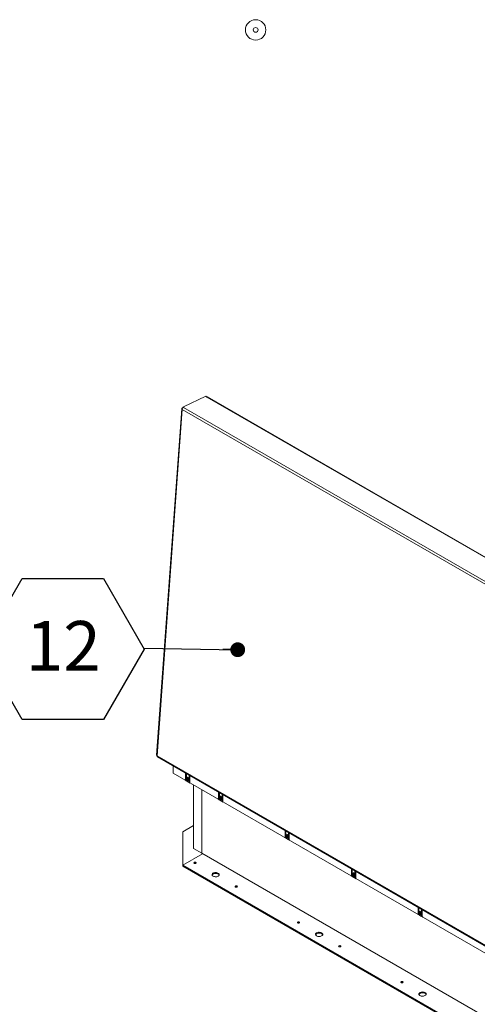
# Model space of a CAD drawing. Units: inches. Extents: x 0.1 to 10.8, y -1.1 to 8.4.
# Drawn here: x 6.7 to 7.5, y 3.3 to 5 of the extents above; entities that cross this region are included whole.
import ezdxf

# ---------------------------------------------------------------- set-up
doc = ezdxf.new("R2010")
doc.units = ezdxf.units.IN
doc.header["$MEASUREMENT"] = 0
doc.layers.add('FORMAT', color=7, linetype='Continuous')
doc.styles.add('SLDTEXTSTYLE0', font='TXT', dxfattribs={"width": 0.605})

# ---------------------------------------------------------------- blocks, each defined once
blk = doc.blocks.new('SW_NOTE_23')
at = {"layer": 'FORMAT', "color": 0}
for p, q in [((-0.2739, -0.0013), (-0.2054, 0.1173)), ((-0.2054, 0.1173), (-0.0685, 0.1173)), ((-0.0685, 0.1173), (0, -0.0013)), ((-0.2054, -0.1199), (-0.2739, -0.0013)), ((0, -0.0013), (-0.0685, -0.1199)), ((-0.0685, -0.1199), (-0.2054, -0.1199))]:
    blk.add_line(p, q, dxfattribs=at)
at = {"layer": 'FORMAT', "color": 0, "insert": (-0.1362, 0.0458), "char_height": 0.08333, "attachment_point": 2, "style": 'SLDTEXTSTYLE0'}
blk.add_mtext('12', dxfattribs=at)
blk = doc.blocks.new('_DOT')
at = {"color": 0, "linetype": 'ByBlock', "lineweight": -2}
blk.add_line((-0.5, 0), (-1, 0), dxfattribs=at)
at = {"color": 0, "linetype": 'ByBlock', "const_width": 0.5}
blk.add_lwpolyline([(-0.25, 0, 1), (0.25, 0, 1)], format="xyb", close=True, dxfattribs=at)

msp = doc.modelspace()

# ---------------------------------------------------------------- linework, layer by layer
at = {"color": 7, "linetype": 'Continuous', "lineweight": 15}
for p, q in [((7.00503, 4.30952), (7.04211, 4.32718)), ((7.04211, 4.32718), (7.04413, 4.32602)), ((8.0608, 3.73911), (7.04413, 4.32602)), ((8.06159, 3.73914), (7.04492, 4.32605)), ((7.0035, 4.3077), (7.00257, 4.30726)), ((7.00357, 4.30868), (7.0035, 4.3077)), ((7.00368, 4.30759), (7.0035, 4.3077)), ((7.00357, 4.30868), (7.00502, 4.30938)), ((7.00357, 4.30868), (7.00434, 4.30824)), ((7.00492, 4.30861), (7.00585, 4.30905)), ((7.00492, 4.30861), (8.02399, 3.72031)), ((7.00503, 4.30952), (7.00496, 4.30863)), ((7.00585, 4.30905), (7.00503, 4.30952)), ((7.00168, 4.30623), (6.95937, 3.7234)), ((7.00258, 4.30499), (6.96027, 3.72216)), ((8.02165, 3.71669), (7.00258, 4.30499)), ((6.96027, 3.72216), (7.97934, 3.13386)), ((6.96089, 3.72053), (7.97997, 3.13224)), ((6.98758, 3.69299), (6.98758, 3.70513)), ((8.01742, 3.09848), (6.98758, 3.69299)), ((7.00757, 3.68161), (7.01612, 3.67667)), ((7.00797, 3.6817), (7.00922, 3.68242)), ((7.00838, 3.69312), (7.00838, 3.6826)), ((7.00962, 3.68332), (7.00838, 3.6826)), ((7.00894, 3.68226), (7.00963, 3.68186)), ((7.00962, 3.68204), (7.00962, 3.6924)), ((7.01268, 3.67868), (7.01101, 3.67964)), ((7.01122, 3.68628), (7.01122, 3.68172)), ((7.01247, 3.68244), (7.01122, 3.68172)), ((7.01247, 3.681), (7.01247, 3.68556)), ((7.01366, 3.67858), (7.0149, 3.6793)), ((7.01406, 3.68984), (7.01406, 3.67948)), ((7.01531, 3.6802), (7.01406, 3.67948)), ((7.01448, 3.67906), (7.01531, 3.67858)), ((7.01531, 3.6786), (7.01531, 3.68912)), ((7.02181, 3.5666), (7.02181, 3.67323)), ((7.03554, 3.6653), (7.03554, 3.55851)), ((7.06384, 3.66111), (7.06384, 3.65058)), ((7.06302, 3.64959), (7.07158, 3.64466)), ((7.06343, 3.64969), (7.06468, 3.65041)), ((7.06508, 3.6513), (7.06384, 3.65058)), ((7.0644, 3.65024), (7.06509, 3.64984)), ((7.06508, 3.65002), (7.06508, 3.66039)), ((7.06813, 3.64666), (7.06647, 3.64762)), ((7.06668, 3.65427), (7.06668, 3.6497)), ((7.06793, 3.65042), (7.06668, 3.6497)), ((7.06793, 3.64898), (7.06793, 3.65355)), ((7.06911, 3.64656), (7.07036, 3.64728)), ((7.06952, 3.65783), (7.06952, 3.64746)), ((7.07077, 3.64818), (7.06952, 3.64746)), ((7.06994, 3.64704), (7.07077, 3.64656)), ((7.07077, 3.64658), (7.07077, 3.65711)), ((7.02181, 3.60518), (7.00337, 3.59453)), ((7.00337, 3.59453), (7.00337, 3.5385)), ((7.17562, 3.59657), (7.17562, 3.58605)), ((7.17687, 3.58549), (7.17687, 3.59585)), ((7.17481, 3.58506), (7.18337, 3.58012)), ((7.17522, 3.58515), (7.17647, 3.58587)), ((7.17687, 3.58677), (7.17562, 3.58605)), ((7.17618, 3.58571), (7.17688, 3.58531)), ((7.17992, 3.58213), (7.17826, 3.58309)), ((7.17847, 3.58973), (7.17847, 3.58517)), ((7.17971, 3.58589), (7.17847, 3.58517)), ((7.17971, 3.58445), (7.17971, 3.58901)), ((7.1809, 3.58203), (7.18215, 3.58275)), ((7.18131, 3.59329), (7.18131, 3.58293)), ((7.18256, 3.58365), (7.18131, 3.58293)), ((7.18173, 3.58251), (7.18256, 3.58203)), ((7.18256, 3.58205), (7.18256, 3.59257)), ((7.02181, 3.5666), (7.03554, 3.55867)), ((7.00337, 3.5385), (7.03679, 3.55779)), ((7.03554, 3.55851), (9.03544, 2.404)), ((7.00337, 3.53706), (7.00337, 3.5385)), ((7.00337, 3.5385), (8.00164, 2.96221)), ((7.00337, 3.53706), (8.00164, 2.96077)), ((7.02547, 3.54182), (7.02553, 3.54178)), ((7.28741, 3.53204), (7.28741, 3.52152)), ((7.28866, 3.52096), (7.28866, 3.53132)), ((7.2931, 3.52876), (7.2931, 3.51839)), ((7.29434, 3.51751), (7.29434, 3.52804)), ((7.2866, 3.52053), (7.29516, 3.51559)), ((7.28701, 3.52062), (7.28825, 3.52134)), ((7.28866, 3.52224), (7.28741, 3.52152)), ((7.28797, 3.52118), (7.28867, 3.52077)), ((7.29171, 3.51759), (7.29005, 3.51855)), ((7.29025, 3.5252), (7.29025, 3.52064)), ((7.2915, 3.52136), (7.29025, 3.52064)), ((7.2915, 3.51991), (7.2915, 3.52448)), ((7.29269, 3.5175), (7.29394, 3.51822)), ((7.29434, 3.51911), (7.2931, 3.51839)), ((7.29352, 3.51797), (7.29434, 3.5175)), ((7.0948, 3.5018), (7.09485, 3.50176)), ((7.3992, 3.46751), (7.3992, 3.45698)), ((7.40045, 3.45642), (7.40045, 3.46679)), ((7.40489, 3.46422), (7.40489, 3.45386)), ((7.40613, 3.45298), (7.40613, 3.4635)), ((7.39839, 3.45599), (7.40694, 3.45105)), ((7.39879, 3.45608), (7.40004, 3.4568)), ((7.40045, 3.4577), (7.3992, 3.45698)), ((7.39976, 3.45664), (7.40046, 3.45624)), ((7.4035, 3.45306), (7.40183, 3.45402)), ((7.40204, 3.46066), (7.40204, 3.4561)), ((7.40329, 3.45682), (7.40204, 3.4561)), ((7.40329, 3.45538), (7.40329, 3.45994)), ((7.40448, 3.45296), (7.40573, 3.45368)), ((7.40613, 3.45458), (7.40489, 3.45386)), ((7.40531, 3.45344), (7.40613, 3.45296)), ((7.19941, 3.4414), (7.19947, 3.44137)), ((7.26874, 3.40138), (7.26879, 3.40135)), ((7.37336, 3.34099), (7.37341, 3.34096))]:
    msp.add_line(p, q, dxfattribs=at)
at = {"color": 8, "linetype": 'Continuous', "lineweight": 15}
for p, q in [((7.0032, 4.3069), (7.00257, 4.30726)), ((7.01184, 3.68664), (7.01122, 3.68628)), ((7.0673, 3.65463), (7.06668, 3.65427)), ((7.17909, 3.59009), (7.17847, 3.58973)), ((7.29088, 3.52556), (7.29025, 3.5252)), ((7.40267, 3.46102), (7.40204, 3.46066))]:
    msp.add_line(p, q, dxfattribs=at)
at = {"color": 7, "linetype": 'Continuous', "lineweight": 15, "flags": 128}
for points in [[(7.04413, 4.32602), (7.04461, 4.32613), (7.04492, 4.32605)], [(7.01247, 3.68556), (7.01242, 3.68586), (7.01228, 3.68618), (7.01208, 3.68645), (7.01184, 3.68664), (7.0116, 3.68673), (7.0114, 3.68669), (7.01127, 3.68653), (7.01122, 3.68628)], [(7.01122, 3.68172), (7.01127, 3.68142), (7.0114, 3.6811), (7.0116, 3.68083), (7.01184, 3.68064), (7.01208, 3.68056), (7.01228, 3.68059), (7.01242, 3.68075), (7.01247, 3.681)], [(7.06793, 3.65355), (7.06788, 3.65385), (7.06774, 3.65416), (7.06754, 3.65443), (7.0673, 3.65463), (7.06706, 3.65471), (7.06686, 3.65467), (7.06673, 3.65451), (7.06668, 3.65427)], [(7.06668, 3.6497), (7.06673, 3.6494), (7.06686, 3.64909), (7.06706, 3.64881), (7.0673, 3.64862), (7.06754, 3.64854), (7.06774, 3.64858), (7.06788, 3.64873), (7.06793, 3.64898)], [(7.17971, 3.58901), (7.17967, 3.58931), (7.17953, 3.58963), (7.17933, 3.5899), (7.17909, 3.59009), (7.17885, 3.59018), (7.17865, 3.59014), (7.17851, 3.58998), (7.17847, 3.58973)], [(7.17847, 3.58517), (7.17851, 3.58487), (7.17865, 3.58455), (7.17885, 3.58428), (7.17909, 3.58409), (7.17933, 3.58401), (7.17953, 3.58404), (7.17967, 3.5842), (7.17971, 3.58445)], [(7.02287, 3.54175), (7.02346, 3.54152), (7.02417, 3.54144), (7.02488, 3.54152), (7.02547, 3.54175), (7.02587, 3.5421), (7.02601, 3.54251), (7.02587, 3.54291), (7.02547, 3.54326), (7.02488, 3.54349), (7.02417, 3.54357), (7.02346, 3.54349), (7.02287, 3.54326), (7.02247, 3.54291), (7.02233, 3.54251), (7.02247, 3.5421), (7.02287, 3.54175)], [(7.0545, 3.51999), (7.05553, 3.51951), (7.05672, 3.51918), (7.058, 3.51899), (7.05933, 3.51897), (7.06063, 3.51911), (7.06185, 3.51942), (7.06292, 3.51986), (7.06381, 3.52043), (7.06446, 3.5211), (7.06485, 3.52183), (7.06496, 3.52259), (7.06478, 3.52335), (7.06432, 3.52407), (7.06361, 3.52471), (7.06267, 3.52525), (7.06155, 3.52566), (7.06031, 3.52593), (7.059, 3.52603), (7.05768, 3.52597), (7.05641, 3.52574), (7.05526, 3.52537), (7.05427, 3.52486), (7.0535, 3.52424), (7.05297, 3.52353), (7.05272, 3.52278), (7.05276, 3.52202), (7.05308, 3.52128), (7.05367, 3.52059), (7.0545, 3.51999)], [(7.05283, 3.52177), (7.0532, 3.52245), (7.05386, 3.52312), (7.05474, 3.52369), (7.05582, 3.52413), (7.05703, 3.52444), (7.05833, 3.52458), (7.05966, 3.52456), (7.06094, 3.52437), (7.06213, 3.52403), (7.06316, 3.52356)], [(7.2915, 3.52448), (7.29146, 3.52478), (7.29132, 3.52509), (7.29112, 3.52537), (7.29088, 3.52556), (7.29064, 3.52564), (7.29044, 3.5256), (7.2903, 3.52545), (7.29025, 3.5252)], [(7.29025, 3.52064), (7.2903, 3.52033), (7.29044, 3.52002), (7.29064, 3.51975), (7.29088, 3.51955), (7.29112, 3.51947), (7.29132, 3.51951), (7.29146, 3.51967), (7.2915, 3.51991)], [(7.09219, 3.50173), (7.09279, 3.5015), (7.09349, 3.50142), (7.0942, 3.5015), (7.0948, 3.50173), (7.0952, 3.50208), (7.09534, 3.50249), (7.0952, 3.50289), (7.0948, 3.50324), (7.0942, 3.50347), (7.09349, 3.50355), (7.09279, 3.50347), (7.09219, 3.50324), (7.09179, 3.50289), (7.09165, 3.50249), (7.09179, 3.50208), (7.09219, 3.50173)], [(7.40329, 3.45994), (7.40324, 3.46025), (7.40311, 3.46056), (7.40291, 3.46083), (7.40267, 3.46102), (7.40243, 3.46111), (7.40223, 3.46107), (7.40209, 3.46091), (7.40204, 3.46066)], [(7.40204, 3.4561), (7.40209, 3.4558), (7.40223, 3.45549), (7.40243, 3.45521), (7.40267, 3.45502), (7.40291, 3.45494), (7.40311, 3.45498), (7.40324, 3.45513), (7.40329, 3.45538)], [(7.19681, 3.44134), (7.19741, 3.44111), (7.19811, 3.44103), (7.19882, 3.44111), (7.19941, 3.44134), (7.19981, 3.44168), (7.19995, 3.44209), (7.19981, 3.4425), (7.19941, 3.44284), (7.19882, 3.44307), (7.19811, 3.44316), (7.19741, 3.44307), (7.19681, 3.44284), (7.19641, 3.4425), (7.19627, 3.44209), (7.19641, 3.44168), (7.19681, 3.44134)], [(7.22844, 3.41958), (7.22947, 3.4191), (7.23066, 3.41876), (7.23195, 3.41858), (7.23327, 3.41856), (7.23457, 3.4187), (7.23579, 3.419), (7.23686, 3.41945), (7.23775, 3.42002), (7.2384, 3.42068), (7.23879, 3.42141), (7.2389, 3.42218), (7.23872, 3.42293), (7.23826, 3.42365), (7.23755, 3.4243), (7.23661, 3.42484), (7.2355, 3.42525), (7.23425, 3.42551), (7.23294, 3.42562), (7.23162, 3.42556), (7.23035, 3.42533), (7.2292, 3.42495), (7.22821, 3.42444), (7.22744, 3.42382), (7.22692, 3.42312), (7.22667, 3.42237), (7.2267, 3.4216), (7.22702, 3.42086), (7.22761, 3.42018), (7.22844, 3.41958)], [(7.22677, 3.42136), (7.22714, 3.42204), (7.2278, 3.4227), (7.22868, 3.42327), (7.22976, 3.42372), (7.23097, 3.42402), (7.23228, 3.42417), (7.2336, 3.42415), (7.23489, 3.42396), (7.23607, 3.42362), (7.23711, 3.42314)], [(7.26613, 3.40132), (7.26673, 3.40109), (7.26744, 3.40101), (7.26814, 3.40109), (7.26874, 3.40132), (7.26914, 3.40166), (7.26928, 3.40207), (7.26914, 3.40248), (7.26874, 3.40282), (7.26814, 3.40305), (7.26744, 3.40314), (7.26673, 3.40305), (7.26613, 3.40282), (7.26573, 3.40248), (7.26559, 3.40207), (7.26573, 3.40166), (7.26613, 3.40132)], [(7.37075, 3.34092), (7.37135, 3.34069), (7.37205, 3.34061), (7.37276, 3.34069), (7.37336, 3.34092), (7.37376, 3.34127), (7.3739, 3.34168), (7.37376, 3.34208), (7.37336, 3.34243), (7.37276, 3.34266), (7.37205, 3.34274), (7.37135, 3.34266), (7.37075, 3.34243), (7.37035, 3.34208), (7.37021, 3.34168), (7.37035, 3.34127), (7.37075, 3.34092)], [(7.40238, 3.31917), (7.40341, 3.31869), (7.4046, 3.31835), (7.40589, 3.31816), (7.40721, 3.31814), (7.40851, 3.31829), (7.40973, 3.31859), (7.41081, 3.31903), (7.41169, 3.3196), (7.41234, 3.32027), (7.41273, 3.321), (7.41284, 3.32176), (7.41266, 3.32252), (7.4122, 3.32324), (7.41149, 3.32388), (7.41055, 3.32442), (7.40944, 3.32484), (7.40819, 3.3251), (7.40688, 3.3252), (7.40556, 3.32514), (7.40429, 3.32492), (7.40314, 3.32454), (7.40215, 3.32403), (7.40138, 3.32341), (7.40086, 3.32271), (7.40061, 3.32195), (7.40064, 3.32119), (7.40096, 3.32045), (7.40155, 3.31976), (7.40238, 3.31917)], [(7.40072, 3.32095), (7.40109, 3.32162), (7.40174, 3.32229), (7.40262, 3.32286), (7.4037, 3.32331), (7.40492, 3.32361), (7.40622, 3.32375), (7.40754, 3.32373), (7.40883, 3.32355), (7.41001, 3.32321), (7.41105, 3.32273)]]:
    msp.add_lwpolyline(points, dxfattribs=at)
at = {"color": 7, "linetype": 'Continuous', "lineweight": 15}
for radius in [0.01717, 0.004]:
    msp.add_circle((7.1261, 4.94357), radius, dxfattribs=at)
for centre, radius, start, end in [((7.0029, 4.30612), 0.00118, 106.44813, 253.96648), ((7.00722, 4.30455), 0.00467, 119.56989, 174.64648), ((6.96076, 3.72346), 0.00139, 182.2199, 249.15536), ((6.96188, 3.72185), 0.00164, 169.12114, 233.02789), ((7.00755, 3.68245), 0.000839, 270.98244, 10.23549), ((7.00865, 3.68322), 0.000977, 305.38054, 5.93164), ((7.01264, 3.68218), 0.00301, 182.60548, 237.39452), ((7.01322, 3.67934), 0.000856, 230.79671, 9.21404), ((7.01438, 3.68008), 0.00094, 304.05635, 7.25583), ((7.01835, 3.67875), 0.00305, 182.80447, 222.90802), ((7.06301, 3.65043), 0.000839, 270.98244, 10.23549), ((7.06411, 3.6512), 0.000977, 305.38054, 5.93164), ((7.06809, 3.65016), 0.00301, 182.60548, 237.39452), ((7.06868, 3.64732), 0.000856, 230.79671, 9.21404), ((7.06984, 3.64806), 0.00094, 304.05635, 7.25583), ((7.07381, 3.64673), 0.00305, 182.80447, 222.90802), ((7.1748, 3.5859), 0.000839, 270.98244, 10.23549), ((7.1759, 3.58667), 0.000977, 305.38054, 5.93164), ((7.17988, 3.58563), 0.00301, 182.60548, 237.39452), ((7.18046, 3.58279), 0.000856, 230.79671, 9.21404), ((7.18162, 3.58353), 0.00094, 304.05635, 7.25583), ((7.1856, 3.5822), 0.00305, 182.80447, 222.90802), ((7.02417, 3.5394), 0.00275, 61.73494, 119.6394), ((7.06158, 3.52041), 0.00352, 22.8406, 63.35337), ((7.28659, 3.52137), 0.000839, 270.98244, 10.23549), ((7.28769, 3.52213), 0.000977, 305.38054, 5.93164), ((7.29167, 3.52109), 0.00301, 182.60548, 237.39452), ((7.29225, 3.51826), 0.000856, 230.79671, 9.21404), ((7.29341, 3.519), 0.00094, 304.05635, 7.25583), ((7.29739, 3.51766), 0.00305, 182.80447, 222.90802), ((7.0935, 3.49938), 0.00275, 61.73494, 119.6394), ((7.39837, 3.45683), 0.000839, 270.98244, 10.23549), ((7.39948, 3.4576), 0.000977, 305.38054, 5.93164), ((7.40346, 3.45656), 0.00301, 182.60548, 237.39452), ((7.40404, 3.45372), 0.000856, 230.79671, 9.21404), ((7.4052, 3.45446), 0.00094, 304.05635, 7.25583), ((7.40918, 3.45313), 0.00305, 182.80447, 222.90802), ((7.19811, 3.43898), 0.00275, 61.73494, 119.6394), ((7.23553, 3.41999), 0.00352, 22.8406, 63.35337), ((7.26744, 3.39896), 0.00275, 61.73494, 119.6394), ((7.37205, 3.33857), 0.00275, 61.73494, 119.6394), ((7.40947, 3.31958), 0.00352, 22.8406, 63.35337)]:
    msp.add_arc(centre, radius, start, end, dxfattribs=at)
at = {"layer": 'FORMAT'}
msp.add_line((6.93881, 3.90343), (7.09595, 3.90092), dxfattribs=at)

# ---------------------------------------------------------------- block references
msp.add_blockref('SW_NOTE_23', (6.93881, 3.90343), dxfattribs=at)
at = {"layer": 'FORMAT', "xscale": 0.02488982371794872, "yscale": 0.02488982371794872, "rotation": 359.0860126716943}
msp.add_blockref('_DOT', (7.09595, 3.90092, 0.31782), dxfattribs=at)

doc.saveas('drawing.dxf')
